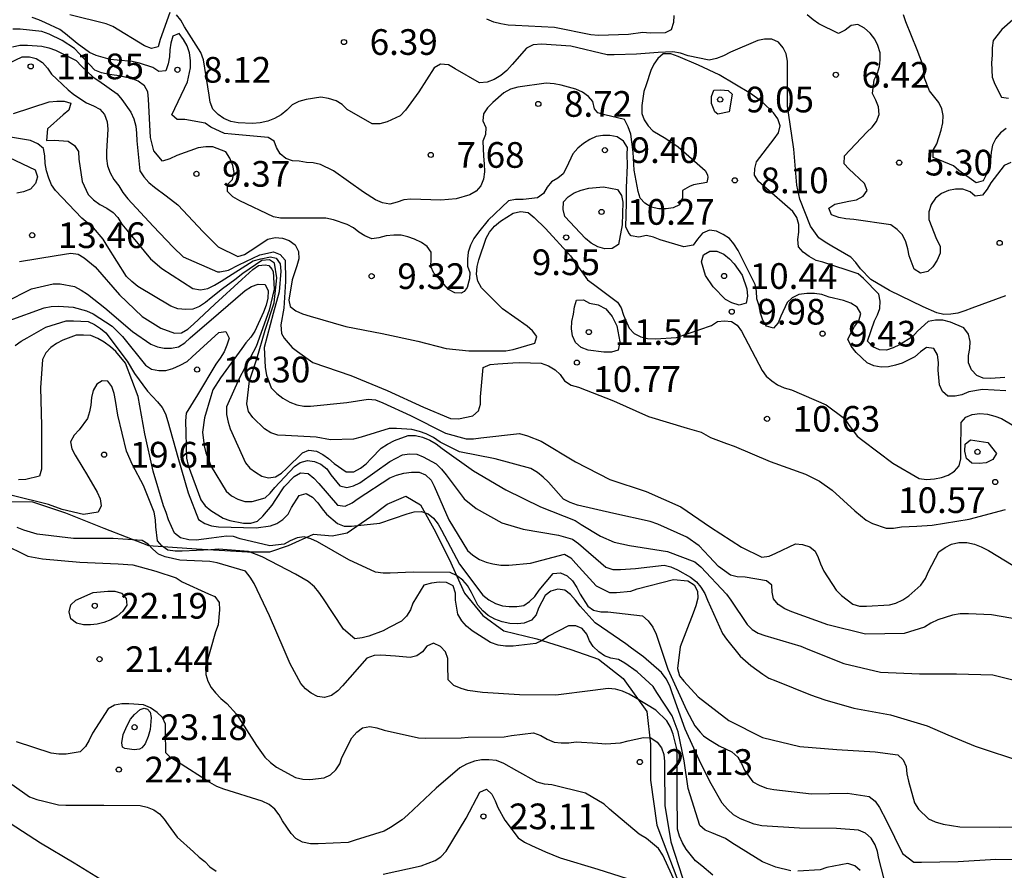
# Model space of a CAD drawing. Units: metres. Extents: x 578544 to 578894, y 4796789 to 4797040.
# Drawn here: x 578746 to 578774, y 4796813 to 4796838 of the extents above; entities that cross this region are included whole.
import ezdxf

# ---------------------------------------------------------------- set-up
doc = ezdxf.new("R2010")
doc.units = ezdxf.units.M
for name, color, linetype in [('020104', 34, 'Continuous'), ('020204', 9, 'Continuous'), ('020308', 9, 'Continuous'), ('070104', 3, 'Continuous')]:
    doc.layers.add(name, color=color, linetype=linetype)
doc.layers.add('020105', color=24, linetype='Continuous', lineweight=30)
doc.styles.add('ARIAL', font='ARIAL.TTF', dxfattribs={"height": 1})

# ---------------------------------------------------------------- blocks, each defined once
blk = doc.blocks.new('COTAPU')
blk.add_circle((0, 0), 0.075)

msp = doc.modelspace()

# ---------------------------------------------------------------- linework, layer by layer
at = {"layer": '020104', "flags": 128}
for points, elevation in [([(578774.477, 4796827.206), (578774.053, 4796827.179), (578773.84, 4796827.186), (578773.655, 4796827.268), (578773.501, 4796827.434), (578773.412, 4796827.634), (578773.416, 4796827.852), (578773.451, 4796828.058), (578773.457, 4796828.262), (578773.413, 4796828.474), (578773.278, 4796828.655), (578772.883, 4796828.825), (578772.668, 4796828.882), (578772.45, 4796828.883), (578772.231, 4796828.84), (578771.926, 4796828.56), (578771.779, 4796828.396), (578771.4, 4796828.162), (578771.215, 4796828.075), (578771.019, 4796828.004), (578770.81, 4796828.014), (578770.618, 4796828.108), (578770.464, 4796828.27), (578770.665, 4796828.859), (578770.761, 4796829.039), (578770.828, 4796829.228), (578770.833, 4796829.439), (578770.795, 4796829.641), (578770.352, 4796830.104), (578770.189, 4796830.235), (578769.159, 4796830.58), (578768.964, 4796830.63), (578768.759, 4796830.739), (578768.591, 4796830.867), (578768.449, 4796831.029), (578768.431, 4796831.237), (578768.458, 4796831.457), (578768.462, 4796831.676), (578768.402, 4796831.885), (578768.287, 4796832.054), (578767.44, 4796832.8), (578767.287, 4796832.934), (578767.165, 4796833.115), (578767.179, 4796833.31), (578767.224, 4796833.512), (578767.744, 4796834.18), (578767.868, 4796834.352), (578767.912, 4796834.558), (578767.851, 4796834.759), (578767.724, 4796834.942), (578767.399, 4796835.255), (578767.049, 4796835.501), (578766.136, 4796836.046), (578765.535, 4796836.329), (578764.935, 4796836.58), (578764.723, 4796836.661), (578764.5, 4796836.658), (578764.34, 4796836.531), (578764.223, 4796836.365), (578764.137, 4796836.175), (578763.999, 4796835.753), (578763.936, 4796835.559), (578763.881, 4796835.149), (578763.88, 4796834.922), (578763.949, 4796834.73), (578764.059, 4796834.558), (578764.2, 4796834.41), (578764.579, 4796834.185), (578764.937, 4796833.943), (578765.73, 4796833.256), (578765.794, 4796833.132), (578765.8, 4796833.052), (578765.776, 4796832.905), (578765.39, 4796832.833), (578765.267, 4796832.789), (578765.065, 4796832.667), (578765.065, 4796832.452), (578764.979, 4796832.252), (578764.796, 4796832.164), (578764.59, 4796832.132), (578764.369, 4796832.132), (578764.146, 4796832.179), (578763.968, 4796832.3), (578763.832, 4796832.451), (578763.766, 4796832.641), (578763.655, 4796833.261), (578763.625, 4796833.788), (578763.557, 4796834.315), (578763.478, 4796834.53), (578763.371, 4796834.747), (578762.795, 4796834.885), (578762.589, 4796834.941), (578762.497, 4796835.057), (578762.451, 4796835.266), (578762.319, 4796835.42), (578762.148, 4796835.541), (578761.953, 4796835.631), (578761.522, 4796835.749), (578761.317, 4796835.79), (578761.089, 4796835.803), (578760.254, 4796835.688), (578760.04, 4796835.633), (578759.853, 4796835.522), (578759.53, 4796835.241), (578759.371, 4796835.083), (578759.254, 4796834.913), (578759.237, 4796834.705), (578759.325, 4796834.508), (578759.317, 4796834.303), (578759.239, 4796834.11), (578759.252, 4796833.675), (578759.279, 4796833.448), (578759.28, 4796833.22), (578759.256, 4796832.997), (578759.176, 4796832.81), (578759.037, 4796832.649), (578758.852, 4796832.547), (578758.456, 4796832.429), (578758.01, 4796832.392), (578757.131, 4796832.415), (578756.929, 4796832.398), (578756.732, 4796832.326), (578756.52, 4796832.274), (578756.303, 4796832.311), (578756.106, 4796832.394), (578755.757, 4796832.624), (578754.875, 4796833.247), (578754.497, 4796833.426), (578754.288, 4796833.48), (578754.086, 4796833.486), (578753.879, 4796833.531), (578753.676, 4796833.535), (578753.481, 4796833.604), (578753.324, 4796833.738), (578753.215, 4796833.923), (578753.141, 4796834.112), (578752.971, 4796834.218), (578751.902, 4796834.313), (578751.697, 4796834.338), (578751.297, 4796834.522), (578751.131, 4796834.637), (578750.534, 4796834.743), (578750.318, 4796834.743), (578750.158, 4796834.884), (578750.611, 4796835.843), (578750.701, 4796836.256), (578750.702, 4796836.467), (578750.671, 4796836.695), (578750.606, 4796836.895), (578750.497, 4796837.085), (578750.371, 4796837.255), (578750.184, 4796837.174), (578750.124, 4796836.978), (578750.096, 4796836.778), (578750.087, 4796836.573), (578750.054, 4796836.371), (578749.984, 4796836.165), (578749.777, 4796836.142), (578749.604, 4796836.259), (578749.212, 4796836.391), (578749, 4796836.442), (578748.562, 4796836.482), (578748.353, 4796836.493), (578747.949, 4796836.614), (578747.752, 4796836.706), (578747.391, 4796836.968), (578747.057, 4796837.247), (578746.891, 4796837.371), (578746.473, 4796837.565), (578746.274, 4796837.655), (578746.082, 4796837.721)], 8), ([(578750.099, 4796837.872), (578749.816, 4796837.078), (578749.757, 4796836.865), (578749.562, 4796836.817), (578749.362, 4796836.899), (578748.438, 4796837.457), (578748.238, 4796837.542), (578747.178, 4796837.798)], 7), ([(578774.494, 4796829.596), (578773.508, 4796829.237), (578773.309, 4796829.152), (578773.103, 4796829.086), (578772.899, 4796829.055), (578772.688, 4796829.053), (578772.493, 4796829.099), (578772.094, 4796829.269), (578771.109, 4796829.747), (578770.561, 4796830.075), (578770.259, 4796830.382), (578770.128, 4796830.564), (578769.975, 4796830.719), (578769.426, 4796831.049), (578769.23, 4796831.161), (578769.047, 4796831.291), (578768.799, 4796831.628), (578768.489, 4796832.415), (578768.402, 4796832.826), (578768.31, 4796833.882), (578768.154, 4796834.938), (578768.129, 4796835.138), (578768.126, 4796836.222), (578768.126, 4796836.446), (578768.091, 4796836.658), (578767.998, 4796836.842), (578767.866, 4796837.008), (578767.675, 4796837.093), (578767.462, 4796837.095), (578767.26, 4796837.053), (578766.465, 4796836.709), (578766.258, 4796836.603), (578766.061, 4796836.524), (578765.839, 4796836.478), (578765.225, 4796836.606), (578765.004, 4796836.683), (578764.778, 4796836.725), (578764.352, 4796836.702), (578763.72, 4796836.652), (578763.069, 4796836.632), (578762.861, 4796836.632), (578761.809, 4796836.887), (578760.952, 4796836.942), (578760.701, 4796836.922), (578760.507, 4796836.827), (578760.088, 4796836.353), (578759.941, 4796836.177), (578759.765, 4796836.031), (578759.563, 4796835.917), (578759.364, 4796835.835), (578759.138, 4796835.814), (578758.43, 4796836.229), (578758.231, 4796836.337), (578758.003, 4796836.359), (578757.819, 4796836.253), (578757.363, 4796835.552), (578756.975, 4796835.021), (578756.82, 4796834.856), (578756.446, 4796834.673), (578756.226, 4796834.62), (578756.009, 4796834.614), (578755.271, 4796835.038), (578755.126, 4796835.184), (578754.95, 4796835.287), (578754.734, 4796835.362), (578754.511, 4796835.395), (578754.081, 4796835.332), (578753.865, 4796835.27), (578753.672, 4796835.173), (578753.517, 4796835.019), (578753.346, 4796834.881), (578753.154, 4796834.77), (578752.956, 4796834.699), (578752.736, 4796834.648), (578752.509, 4796834.626), (578752.097, 4796834.647), (578751.881, 4796834.688), (578751.679, 4796834.769), (578751.513, 4796834.891), (578751.358, 4796835.044), (578751.272, 4796835.249), (578751.25, 4796835.451), (578751.083, 4796836.492), (578751.006, 4796836.702), (578750.529, 4796837.454), (578750.425, 4796837.646), (578750.298, 4796837.803)], 7), ([(578764.813, 4796837.785), (578764.804, 4796837.575), (578764.734, 4796837.368), (578764.554, 4796837.273), (578764.124, 4796837.267), (578763.911, 4796837.282), (578763.487, 4796837.232), (578762.609, 4796837.202), (578762.388, 4796837.217), (578761.327, 4796837.432), (578760.192, 4796837.49), (578759.98, 4796837.5), (578759.758, 4796837.538), (578759.561, 4796837.592), (578759.35, 4796837.678)], 6), ([(578774.651, 4796833.491), (578774.455, 4796833.401), (578774.067, 4796832.899), (578773.958, 4796832.711), (578773.825, 4796832.531), (578773.611, 4796832.504), (578773.458, 4796832.633), (578773.251, 4796832.708), (578773.038, 4796832.712), (578772.83, 4796832.674), (578772.62, 4796832.587), (578772.451, 4796832.442), (578772.323, 4796832.264), (578772.254, 4796832.05), (578772.25, 4796831.826), (578772.483, 4796831.251), (578772.582, 4796831.049), (578772.584, 4796830.836), (578772.499, 4796830.633), (578772.373, 4796830.444), (578772.223, 4796830.301), (578772.016, 4796830.254), (578771.829, 4796830.374), (578771.68, 4796830.764), (578771.646, 4796830.967), (578771.583, 4796831.169), (578771.483, 4796831.375), (578771.332, 4796831.53), (578771.148, 4796831.663), (578770.065, 4796831.827), (578769.835, 4796831.845), (578769.627, 4796831.881), (578769.412, 4796831.955), (578769.332, 4796832.152), (578769.51, 4796832.271), (578769.915, 4796832.362), (578770.141, 4796832.402), (578770.342, 4796832.5), (578770.45, 4796832.675), (578770.373, 4796832.87), (578769.918, 4796833.301), (578769.779, 4796833.453), (578769.796, 4796833.682), (578770.444, 4796834.373), (578770.599, 4796834.516), (578770.732, 4796834.688), (578770.801, 4796834.895), (578770.783, 4796835.116), (578770.711, 4796835.312), (578770.607, 4796835.505), (578770.657, 4796835.902), (578770.752, 4796836.094), (578770.817, 4796836.291), (578770.838, 4796836.49), (578770.837, 4796836.692), (578770.771, 4796836.91), (578770.679, 4796837.09), (578770.546, 4796837.266), (578770.378, 4796837.417), (578770.187, 4796837.518), (578769.987, 4796837.487), (578769.817, 4796837.35), (578769.616, 4796837.261), (578769.046, 4796837.54), (578768.877, 4796837.657), (578768.708, 4796837.799)], 6), ([(578774.702, 4796837.659), (578774.388, 4796837.372), (578774.128, 4796837.048), (578774.105, 4796836.839), (578774.108, 4796836.624), (578774.088, 4796836.399), (578774.1, 4796835.98), (578774.184, 4796835.776), (578774.378, 4796835.398), (578774.577, 4796835.371)], 4), ([(578774.505, 4796826.815), (578773.82, 4796826.855), (578773.422, 4796826.786), (578773.217, 4796826.703), (578773.019, 4796826.662), (578772.805, 4796826.663), (578772.656, 4796826.801), (578772.562, 4796826.994), (578772.527, 4796827.422), (578772.534, 4796827.649), (578772.512, 4796827.866), (578772.404, 4796828.056), (578772.19, 4796828.087), (578772.014, 4796827.96), (578771.845, 4796827.813), (578771.475, 4796827.626), (578771.283, 4796827.565), (578771.082, 4796827.524), (578770.867, 4796827.508), (578770.651, 4796827.546), (578770.457, 4796827.634), (578770.137, 4796827.943), (578769.987, 4796828.119), (578769.893, 4796828.327), (578770.083, 4796828.7), (578770.215, 4796828.86), (578770.27, 4796829.077), (578770.161, 4796829.266), (578769.977, 4796829.381), (578769.761, 4796829.458), (578769.348, 4796829.558), (578769.129, 4796829.634), (578768.92, 4796829.66), (578768.692, 4796829.661), (578768.462, 4796829.634), (578768.27, 4796829.535), (578768.118, 4796829.401), (578767.932, 4796828.997), (578767.856, 4796828.809), (578767.72, 4796828.646), (578767.517, 4796828.703), (578767.411, 4796828.887), (578767.344, 4796829.083), (578767.3, 4796829.3), (578767.236, 4796829.507), (578767.224, 4796829.729), (578767.184, 4796829.928), (578766.686, 4796830.919), (578766.564, 4796831.115), (578766.434, 4796831.271), (578766.256, 4796831.385), (578766.06, 4796831.48), (578765.849, 4796831.511), (578765.65, 4796831.423), (578765.503, 4796831.252), (578765.379, 4796831.077), (578765.107, 4796831.024), (578764.412, 4796831.233), (578764.215, 4796831.311), (578764.014, 4796831.353), (578763.794, 4796831.304), (578763.563, 4796831.345), (578763.501, 4796831.424), (578763.415, 4796831.605), (578763.434, 4796832.301), (578763.434, 4796832.746), (578763.454, 4796833.413), (578763.452, 4796833.721), (578763.455, 4796833.928), (578763.343, 4796834.112), (578763.162, 4796834.242), (578762.941, 4796834.273), (578762.74, 4796834.273), (578762.54, 4796834.244), (578762.358, 4796834.16), (578762.177, 4796834.04), (578762.011, 4796833.904), (578761.862, 4796833.739), (578761.681, 4796833.345), (578761.577, 4796833.16), (578761.422, 4796833.027), (578761.242, 4796832.926), (578761.117, 4796832.764), (578761.002, 4796832.58), (578760.834, 4796832.453), (578760.409, 4796832.406), (578760.186, 4796832.407), (578759.99, 4796832.364), (578759.39, 4796831.805), (578759.11, 4796831.454), (578758.976, 4796831.269), (578758.88, 4796831.069), (578758.811, 4796830.865), (578758.785, 4796830.662), (578758.784, 4796830.462), (578758.861, 4796830.276), (578758.842, 4796830.092), (578758.825, 4796830.025), (578758.774, 4796829.839), (578758.69, 4796829.722), (578758.606, 4796829.671), (578758.423, 4796829.68), (578758.238, 4796829.779), (578757.957, 4796830.092), (578757.807, 4796830.26), (578757.714, 4796830.448), (578757.731, 4796830.663), (578757.723, 4796830.873), (578757.61, 4796831.039), (578757.443, 4796831.153), (578757.24, 4796831.25), (578757.049, 4796831.318), (578756.851, 4796831.362), (578756.635, 4796831.369), (578756.417, 4796831.349), (578756.197, 4796831.283), (578755.995, 4796831.263), (578755.795, 4796831.342), (578755.62, 4796831.452), (578755.464, 4796831.582), (578755.28, 4796831.681), (578754.875, 4796831.811), (578754.657, 4796831.858), (578753.542, 4796831.859), (578753.329, 4796831.858), (578753.128, 4796831.9), (578752.143, 4796832.372), (578751.941, 4796832.485), (578751.787, 4796832.638), (578751.778, 4796832.842), (578751.933, 4796832.992), (578751.978, 4796833.197), (578751.938, 4796833.405), (578751.854, 4796833.616), (578751.732, 4796833.795), (578751.354, 4796833.946), (578751.147, 4796833.946), (578750.922, 4796833.918), (578750.304, 4796833.694), (578750.097, 4796833.597), (578749.886, 4796833.532), (578749.636, 4796833.825), (578749.534, 4796834.219), (578749.475, 4796835.334), (578749.46, 4796835.553), (578749.357, 4796835.732), (578749.175, 4796835.86), (578748.985, 4796835.94), (578748.557, 4796836.034), (578748.333, 4796836.055), (578748.109, 4796836.106), (578747.913, 4796836.184), (578747.458, 4796836.658), (578747.313, 4796836.818), (578746.954, 4796837.052), (578746.575, 4796837.238), (578746.361, 4796837.316), (578745.731, 4796837.386), (578745.512, 4796837.382)], 9), ([(578744.997, 4796836.203), (578745.791, 4796836.576), (578746.003, 4796836.57), (578746.201, 4796836.53), (578746.387, 4796836.41), (578746.526, 4796836.248), (578746.643, 4796836.07), (578746.802, 4796835.918), (578747.129, 4796835.612), (578747.3, 4796835.47), (578747.67, 4796835.228), (578747.874, 4796835.14), (578748.053, 4796835.042), (578748.189, 4796834.886), (578748.271, 4796834.677), (578748.287, 4796834.458), (578748.254, 4796833.809), (578748.255, 4796833.602), (578748.278, 4796833.393), (578748.356, 4796833.182), (578748.462, 4796832.992), (578748.608, 4796832.81), (578748.731, 4796832.613), (578748.875, 4796832.424), (578749.617, 4796831.63), (578750.195, 4796831.015), (578750.49, 4796830.729), (578751.488, 4796830.294), (578751.555, 4796830.294), (578751.808, 4796830.345), (578752.11, 4796830.496), (578752.723, 4796830.793), (578753.124, 4796830.876), (578753.317, 4796830.797), (578753.465, 4796830.639), (578753.469, 4796830.432), (578753.474, 4796830.243), (578753.474, 4796830.008), (578753.423, 4796829.233), (578753.339, 4796828.745), (578753.356, 4796828.492), (578753.44, 4796828.358), (578753.675, 4796828.088), (578753.827, 4796827.971), (578754.277, 4796827.643), (578755.378, 4796827.271), (578756.446, 4796826.831), (578757.502, 4796826.342), (578758.295, 4796826.011), (578758.53, 4796826.004), (578758.942, 4796826.084), (578759.105, 4796826.235), (578759.164, 4796826.43), (578759.164, 4796826.64), (578759.246, 4796827.496), (578759.452, 4796827.591), (578759.672, 4796827.611), (578760.114, 4796827.641), (578760.318, 4796827.645), (578760.942, 4796827.623), (578761.154, 4796827.544), (578761.345, 4796827.43), (578761.496, 4796827.291), (578761.619, 4796827.112), (578761.814, 4796826.987), (578762.025, 4796826.922), (578763.05, 4796826.53), (578764.071, 4796826.072), (578765.203, 4796825.723), (578765.609, 4796825.607), (578765.88, 4796825.453), (578766.349, 4796825.28), (578766.571, 4796825.203), (578767.619, 4796824.759), (578768.654, 4796824.382), (578769.06, 4796824.181), (578769.433, 4796823.919), (578770.094, 4796823.311), (578770.424, 4796823.04), (578770.607, 4796822.941), (578771.011, 4796822.807), (578771.224, 4796822.809), (578771.457, 4796822.843), (578771.908, 4796822.869), (578772.35, 4796822.892), (578773.428, 4796823.066), (578774.497, 4796823.352)], 11), ([(578745.538, 4796834.919), (578746.575, 4796835.26), (578746.796, 4796835.283), (578747.017, 4796835.282), (578747.209, 4796835.221), (578747.152, 4796835.021), (578746.982, 4796834.884), (578746.527, 4796834.472), (578746.5, 4796834.126), (578746.724, 4796834.136), (578747.131, 4796834.107), (578747.316, 4796833.983), (578747.435, 4796833.807), (578747.445, 4796833.589), (578747.539, 4796832.937), (578747.719, 4796832.554), (578747.867, 4796832.393), (578748.055, 4796832.261), (578748.257, 4796832.152), (578748.442, 4796832.024), (578748.58, 4796831.877), (578748.7, 4796831.69), (578748.843, 4796831.509), (578749.533, 4796830.675), (578749.861, 4796830.394), (578750.767, 4796829.809), (578750.992, 4796829.773), (578751.212, 4796829.812), (578751.404, 4796829.906), (578751.601, 4796830.026), (578752.53, 4796830.611), (578752.752, 4796830.679), (578753.036, 4796830.732), (578753.204, 4796830.698), (578753.322, 4796830.53), (578753.339, 4796830.311), (578753.289, 4796829.71), (578753.12, 4796829.082), (578752.851, 4796828.088), (578752.868, 4796827.701), (578752.885, 4796827.499), (578752.918, 4796827.28), (578753.058, 4796826.904), (578753.224, 4796826.742), (578753.4, 4796826.606), (578753.604, 4796826.489), (578753.803, 4796826.407), (578754.008, 4796826.369), (578754.209, 4796826.368), (578755.265, 4796826.48), (578755.893, 4796826.578), (578756.102, 4796826.56), (578756.319, 4796826.469), (578757.128, 4796826.099), (578758.147, 4796825.581), (578758.75, 4796825.417), (578758.961, 4796825.418), (578759.175, 4796825.449), (578760.302, 4796825.568), (578760.539, 4796825.505), (578760.936, 4796825.344), (578761.938, 4796824.746), (578762.944, 4796824.231), (578764.008, 4796823.874), (578765.015, 4796823.427), (578765.882, 4796822.838), (578766.787, 4796822.25), (578767.384, 4796821.962), (578767.597, 4796821.988), (578767.79, 4796822.077), (578768.363, 4796822.346), (578768.572, 4796822.328), (578768.777, 4796822.257), (578768.934, 4796822.133), (578769.023, 4796821.952), (578769.091, 4796821.762), (578769.188, 4796821.554), (578769.551, 4796820.995), (578769.708, 4796820.836), (578770.033, 4796820.59), (578770.232, 4796820.529), (578770.438, 4796820.525), (578771.102, 4796820.564), (578771.295, 4796820.62), (578771.499, 4796820.718), (578771.674, 4796820.835), (578772.024, 4796821.14), (578772.158, 4796821.336), (578772.245, 4796821.542), (578772.55, 4796822.117), (578772.728, 4796822.239), (578772.921, 4796822.337), (578773.135, 4796822.389), (578773.363, 4796822.385), (578773.584, 4796822.343), (578773.787, 4796822.263), (578773.995, 4796822.151), (578774.94, 4796821.577)], 12), ([(578774.935, 4796820.129), (578774.085, 4796820.279), (578773.408, 4796820.309), (578773.166, 4796820.302), (578772.943, 4796820.267), (578772.518, 4796820.126), (578772.311, 4796820.03), (578772.13, 4796819.912), (578771.533, 4796819.729), (578770.402, 4796819.707), (578769.31, 4796819.984), (578768.26, 4796820.364), (578768.048, 4796820.446), (578767.857, 4796820.579), (578767.724, 4796820.741), (578767.679, 4796820.939), (578767.675, 4796821.142), (578767.517, 4796821.273), (578766.897, 4796821.372), (578766.66, 4796821.382), (578766.463, 4796821.435), (578766.117, 4796821.684), (578765.841, 4796821.983), (578765.547, 4796822.289), (578765.188, 4796822.545), (578764.348, 4796822.921), (578764.121, 4796823.005), (578763.061, 4796823.231), (578761.998, 4796823.483), (578761.781, 4796823.558), (578761.595, 4796823.65), (578761.148, 4796824.15), (578760.994, 4796824.3), (578760.827, 4796824.429), (578760.634, 4796824.545), (578759.595, 4796824.83), (578758.556, 4796825.041), (578757.995, 4796825.323), (578757.792, 4796825.454), (578757.582, 4796825.559), (578757.39, 4796825.627), (578757.159, 4796825.686), (578756.715, 4796825.722), (578756.5, 4796825.718), (578755.683, 4796825.469), (578755.459, 4796825.404), (578754.791, 4796825.39), (578754.368, 4796825.461), (578753.472, 4796825.516), (578753.253, 4796825.522), (578753.049, 4796825.595), (578752.862, 4796825.71), (578752.527, 4796826.043), (578752.399, 4796826.217), (578752.351, 4796826.441), (578752.426, 4796827.11), (578752.642, 4796827.757), (578752.879, 4796828.588), (578753.143, 4796829.392), (578753.224, 4796830.12), (578753.159, 4796830.551), (578753.009, 4796830.648), (578752.782, 4796830.627), (578752.232, 4796830.244), (578752, 4796830.061), (578751.639, 4796829.795), (578751.304, 4796829.534), (578751.137, 4796829.395), (578750.961, 4796829.285), (578750.774, 4796829.202), (578750.566, 4796829.192), (578750.331, 4796829.21), (578750.128, 4796829.287), (578749.166, 4796829.869), (578748.989, 4796830.01), (578748.836, 4796830.161), (578748.27, 4796831.055), (578748.156, 4796831.251), (578747.867, 4796831.584), (578747.532, 4796831.861), (578746.763, 4796832.672), (578746.648, 4796832.84), (578746.564, 4796833.028), (578746.497, 4796833.24), (578746.456, 4796833.461), (578746.453, 4796833.683), (578746.409, 4796833.895), (578746.244, 4796834.038), (578746.035, 4796834.134), (578744.92, 4796834.312)], 13), ([(578745.407, 4796833.632), (578746.166, 4796833.271), (578746.234, 4796833.072), (578746.18, 4796832.87), (578746.028, 4796832.713), (578745.832, 4796832.628), (578745.634, 4796832.59)], 14), ([(578745.712, 4796830.595), (578746.778, 4796830.775), (578747.207, 4796830.835), (578747.421, 4796830.81), (578747.595, 4796830.706), (578747.918, 4796830.44), (578748.63, 4796829.62), (578749.292, 4796828.993), (578749.84, 4796828.645), (578750.233, 4796828.504), (578750.442, 4796828.511), (578750.62, 4796828.624), (578750.787, 4796828.766), (578751.257, 4796829.2), (578751.417, 4796829.348), (578752.2, 4796830.071), (578752.519, 4796830.366), (578752.685, 4796830.48), (578752.879, 4796830.497), (578752.987, 4796830.476), (578753.073, 4796830.368), (578753.116, 4796830.303), (578753.145, 4796829.79), (578753.001, 4796829.17), (578752.618, 4796828.109), (578752.127, 4796827.179), (578751.753, 4796826.354), (578751.754, 4796826.125), (578751.798, 4796825.9), (578751.865, 4796825.706), (578752.306, 4796824.712), (578752.439, 4796824.56), (578752.602, 4796824.438), (578752.781, 4796824.329), (578752.978, 4796824.279), (578753.187, 4796824.309), (578753.36, 4796824.413), (578753.508, 4796824.551), (578753.97, 4796825.004), (578754.159, 4796825.089), (578754.383, 4796825.058), (578754.567, 4796824.96), (578754.732, 4796824.844), (578754.893, 4796824.694), (578755.244, 4796824.448), (578755.468, 4796824.451), (578755.665, 4796824.558), (578755.832, 4796824.685), (578755.972, 4796824.84), (578756.271, 4796825.146), (578756.449, 4796825.265), (578756.653, 4796825.371), (578757.054, 4796825.509), (578757.274, 4796825.509), (578757.479, 4796825.469), (578757.687, 4796825.377), (578757.872, 4796825.274), (578758.049, 4796825.138), (578758.964, 4796824.478), (578759.903, 4796823.93), (578760.915, 4796823.427), (578761.927, 4796823.034), (578762.102, 4796822.917), (578762.67, 4796822.575), (578763.074, 4796822.395), (578763.514, 4796822.3), (578764.625, 4796822.127), (578765.424, 4796821.822), (578765.595, 4796821.681), (578766.346, 4796820.882), (578766.472, 4796820.703), (578766.952, 4796819.99), (578767.097, 4796819.851), (578767.273, 4796819.739), (578767.468, 4796819.672), (578768.517, 4796819.362), (578768.724, 4796819.268), (578769.775, 4796818.849), (578770.847, 4796818.602), (578771.987, 4796818.554), (578773.061, 4796818.554), (578774.121, 4796818.519), (578775.213, 4796818.247)], 14), ([(578745.407, 4796828.873), (578746.435, 4796829.24), (578746.635, 4796829.283), (578746.855, 4796829.292), (578747.273, 4796829.265), (578747.671, 4796829.151), (578747.857, 4796829.063), (578748.412, 4796828.709), (578748.722, 4796828.404), (578749.392, 4796827.571), (578749.568, 4796827.449), (578749.776, 4796827.415), (578749.987, 4796827.415), (578750.19, 4796827.472), (578750.402, 4796827.564), (578750.602, 4796827.68), (578750.756, 4796827.81), (578751.533, 4796828.524), (578751.737, 4796828.55), (578751.83, 4796828.355), (578751.768, 4796828.15), (578751.69, 4796827.962), (578751.572, 4796827.77), (578751.445, 4796827.6), (578750.905, 4796826.7), (578750.575, 4796826.163), (578750.558, 4796825.941), (578750.586, 4796824.851), (578750.63, 4796824.641), (578751.004, 4796823.639), (578751.134, 4796823.455), (578751.293, 4796823.322), (578751.655, 4796823.101), (578751.846, 4796823.035), (578752.254, 4796822.952), (578752.46, 4796822.952), (578752.657, 4796823.012), (578752.811, 4796823.157), (578753.091, 4796823.474), (578753.193, 4796823.649), (578753.438, 4796824.01), (578753.729, 4796824.32), (578753.916, 4796824.426), (578754.133, 4796824.399), (578754.301, 4796824.272), (578754.446, 4796824.111), (578754.998, 4796823.475), (578755.216, 4796823.447), (578755.42, 4796823.55), (578755.598, 4796823.673), (578756.52, 4796824.281), (578756.72, 4796824.357), (578756.93, 4796824.412), (578757.154, 4796824.445), (578757.381, 4796824.444), (578757.566, 4796824.365), (578757.724, 4796824.209), (578757.816, 4796824.03), (578758.243, 4796823.053), (578758.787, 4796822.154), (578758.946, 4796822.017), (578759.137, 4796821.893), (578759.336, 4796821.812), (578759.532, 4796821.764), (578759.766, 4796821.729), (578759.991, 4796821.723), (578760.625, 4796821.787), (578761.621, 4796822.052), (578761.802, 4796821.937), (578761.953, 4796821.773), (578762.543, 4796821.119), (578762.935, 4796820.929), (578763.135, 4796820.928), (578763.554, 4796820.968), (578763.742, 4796821.038), (578764.801, 4796821.303), (578765.216, 4796821.273), (578765.403, 4796821.155), (578765.503, 4796820.971), (578765.509, 4796820.76), (578765.454, 4796820.539), (578765.375, 4796820.328), (578764.993, 4796819.337), (578764.918, 4796818.703), (578764.98, 4796818.496), (578765.099, 4796818.335), (578765.517, 4796817.879), (578766.42, 4796817.192), (578767.399, 4796816.69), (578768.49, 4796816.428), (578769.573, 4796816.341), (578770.691, 4796816.278), (578771.349, 4796816.181), (578771.504, 4796816.044), (578771.592, 4796815.844), (578771.613, 4796815.627), (578771.657, 4796815.417), (578771.836, 4796814.784), (578771.95, 4796814.603), (578772.246, 4796814.313), (578772.443, 4796814.231), (578772.676, 4796814.163), (578773.157, 4796814.086), (578774.305, 4796814.075), (578775.47, 4796814.099)], 16), ([(578745.584, 4796828.138), (578745.764, 4796828.268), (578745.938, 4796828.369), (578746.483, 4796828.678), (578747.077, 4796828.866), (578747.291, 4796828.867), (578747.712, 4796828.844), (578747.902, 4796828.755), (578748.074, 4796828.64), (578748.23, 4796828.508), (578748.851, 4796827.683), (578749.07, 4796827.327), (578749.445, 4796826.804), (578749.738, 4796826.5), (578749.876, 4796826.336), (578749.975, 4796826.143), (578750.044, 4796825.927), (578750.329, 4796824.884), (578750.635, 4796823.838), (578750.938, 4796823.062), (578751.12, 4796822.94), (578751.315, 4796822.874), (578751.521, 4796822.843), (578752.619, 4796822.817), (578753.038, 4796822.875), (578753.225, 4796822.947), (578753.401, 4796823.061), (578753.557, 4796823.213), (578753.646, 4796823.412), (578753.877, 4796823.76), (578754.08, 4796823.824), (578754.262, 4796823.709), (578754.42, 4796823.551), (578754.542, 4796823.369), (578754.673, 4796823.212), (578754.991, 4796822.939), (578755.19, 4796822.867), (578755.4, 4796822.869), (578756.233, 4796822.949), (578757.026, 4796823.223), (578757.232, 4796823.286), (578757.448, 4796823.291), (578757.641, 4796823.227), (578757.798, 4796823.101), (578757.932, 4796822.925), (578758.028, 4796822.746), (578758.554, 4796821.756), (578759.24, 4796820.847), (578759.414, 4796820.71), (578759.605, 4796820.608), (578759.807, 4796820.541), (578760.006, 4796820.517), (578760.229, 4796820.517), (578760.43, 4796820.55), (578760.602, 4796820.66), (578760.751, 4796820.809), (578760.878, 4796820.991), (578761.288, 4796821.482), (578761.5, 4796821.5), (578761.694, 4796821.412), (578761.851, 4796821.265), (578761.982, 4796821.078), (578762.08, 4796820.877), (578762.304, 4796820.528), (578762.47, 4796820.41), (578762.682, 4796820.367), (578762.889, 4796820.358), (578763.901, 4796820.243), (578764.06, 4796820.099), (578764.195, 4796819.915), (578764.299, 4796819.709), (578764.637, 4796818.688), (578765.181, 4796817.489), (578765.426, 4796817.03), (578765.578, 4796816.847), (578765.678, 4796816.741), (578765.803, 4796816.651), (578766.135, 4796816.451), (578766.508, 4796816.271), (578766.678, 4796816.122), (578766.789, 4796815.936), (578766.874, 4796815.739), (578767.113, 4796815.396), (578767.302, 4796815.297), (578767.518, 4796815.216), (578767.727, 4796815.171), (578768.832, 4796815.05), (578769.881, 4796815.062), (578770.511, 4796814.973), (578770.687, 4796814.832), (578770.81, 4796814.65), (578771.02, 4796814.259), (578771.482, 4796813.303), (578771.816, 4796813.055), (578772.039, 4796813.051), (578773.113, 4796813.067), (578774.207, 4796813.139), (578775.308, 4796813.129)], 17), ([(578770.948, 4796812.556), (578770.795, 4796813.162), (578770.757, 4796813.366), (578770.692, 4796813.558), (578770.575, 4796813.749), (578770.41, 4796813.901), (578770.201, 4796813.981), (578769.559, 4796814.029), (578768.475, 4796814.041), (578767.376, 4796814.108), (578767.152, 4796814.156), (578766.754, 4796814.315), (578766.55, 4796814.435), (578766.374, 4796814.598), (578766.219, 4796814.778), (578765.897, 4796815.335), (578765.6, 4796815.932), (578765.147, 4796816.935), (578764.766, 4796817.997), (578764.69, 4796818.205), (578764.586, 4796818.408), (578764.455, 4796818.595), (578763.929, 4796819.044), (578763.58, 4796819.304), (578763.408, 4796819.426), (578762.517, 4796820.04), (578762.073, 4796820.527), (578761.942, 4796820.707), (578761.793, 4796820.873), (578761.63, 4796820.991), (578761.425, 4796821.022), (578761.22, 4796820.963), (578761.056, 4796820.84), (578760.858, 4796820.471), (578760.788, 4796820.272), (578760.652, 4796820.118), (578760.447, 4796820.029), (578760.246, 4796820.016), (578760.021, 4796820.024), (578759.8, 4796820.071), (578759.583, 4796820.152), (578759.394, 4796820.259), (578759.233, 4796820.396), (578759.087, 4796820.559), (578758.901, 4796820.932), (578758.792, 4796821.136), (578758.654, 4796821.288), (578758.47, 4796821.423), (578758.286, 4796821.507), (578757.201, 4796821.523), (578756.532, 4796821.488), (578756.331, 4796821.488), (578756.102, 4796821.517), (578755.322, 4796821.882), (578754.409, 4796822.407), (578754.218, 4796822.498), (578754.025, 4796822.551), (578753.812, 4796822.528), (578753.615, 4796822.441), (578753.441, 4796822.342), (578753.016, 4796822.289), (578752.154, 4796822.5), (578751.96, 4796822.563), (578751.756, 4796822.574), (578751.32, 4796822.518), (578750.868, 4796822.46), (578750.651, 4796822.463), (578750.411, 4796822.525), (578750.239, 4796822.658), (578750.062, 4796823.053), (578749.993, 4796823.267), (578749.913, 4796823.455), (578749.613, 4796824.469), (578749.371, 4796825.566), (578749.177, 4796826.65), (578748.804, 4796827.625), (578748.523, 4796827.971), (578748.371, 4796828.104), (578748.187, 4796828.237), (578747.994, 4796828.351), (578747.796, 4796828.432), (578747.581, 4796828.449), (578747.361, 4796828.441), (578746.973, 4796828.299), (578746.792, 4796828.204), (578746.629, 4796828.088), (578746.484, 4796827.93), (578746.387, 4796827.732), (578746.322, 4796826.906), (578746.354, 4796825.806), (578746.357, 4796824.742), (578746.357, 4796824.529), (578746.291, 4796824.326), (578745.894, 4796824.231), (578745.683, 4796824.215)], 18), ([(578768.222, 4796812.799), (578767.786, 4796812.905), (578767.403, 4796813.059), (578766.505, 4796813.613), (578766.319, 4796813.737), (578765.918, 4796813.911), (578765.726, 4796813.989), (578765.568, 4796814.12), (578765.233, 4796815.207), (578765.117, 4796816.009), (578764.939, 4796816.856), (578764.761, 4796817.329), (578764.313, 4796818.01), (578764.209, 4796818.181), (578763.745, 4796818.609), (578763.378, 4796818.859), (578763.2, 4796818.969), (578762.975, 4796819.006), (578762.788, 4796819.078), (578762.624, 4796819.198), (578762.461, 4796819.347), (578762.35, 4796819.518), (578762.268, 4796819.709), (578762.139, 4796819.877), (578761.953, 4796819.951), (578761.74, 4796819.951), (578761.154, 4796819.648), (578760.967, 4796819.526), (578760.78, 4796819.434), (578760.126, 4796819.359), (578759.899, 4796819.359), (578759.683, 4796819.393), (578759.464, 4796819.465), (578758.923, 4796819.806), (578758.763, 4796819.943), (578758.62, 4796820.1), (578758.504, 4796820.296), (578758.44, 4796820.705), (578758.44, 4796820.911), (578758.372, 4796821.123), (578758.176, 4796821.22), (578757.96, 4796821.226), (578757.738, 4796821.201), (578757.516, 4796821.146), (578757.194, 4796820.617), (578757.123, 4796820.424), (578757.012, 4796820.235), (578756.866, 4796820.092), (578756.506, 4796819.903), (578756.326, 4796819.803), (578755.906, 4796819.656), (578755.711, 4796819.607), (578755.498, 4796819.578), (578755.168, 4796819.858), (578754.561, 4796820.768), (578754.452, 4796820.939), (578754.318, 4796821.091), (578754.14, 4796821.252), (578753.767, 4796821.467), (578752.798, 4796821.966), (578752.394, 4796822.127), (578751.523, 4796822.192), (578751.3, 4796822.175), (578750.461, 4796822.135), (578750.258, 4796822.135), (578750.042, 4796822.163), (578749.875, 4796822.282), (578749.739, 4796822.441), (578749.69, 4796822.842), (578749.682, 4796823.049), (578749.643, 4796823.272), (578749.328, 4796824.051), (578749.01, 4796824.654), (578748.832, 4796825.056), (578748.586, 4796826.103), (578748.511, 4796826.536), (578748.474, 4796826.741), (578748.404, 4796826.941), (578748.286, 4796827.099), (578748.123, 4796827.106), (578747.967, 4796827.018), (578747.857, 4796826.829), (578747.815, 4796826.623), (578747.797, 4796826.403), (578747.759, 4796826.203), (578747.699, 4796826.011), (578747.448, 4796825.68), (578747.302, 4796825.521), (578747.202, 4796825.332), (578747.24, 4796825.127), (578747.34, 4796824.935), (578747.557, 4796824.57), (578747.664, 4796824.395), (578747.975, 4796823.859), (578748.069, 4796823.666), (578748.098, 4796823.457), (578748.003, 4796823.272), (578747.582, 4796823.205), (578746.957, 4796823.352), (578746.553, 4796823.494), (578745.495, 4796823.757)], 19), ([(578745.206, 4796822.355), (578745.955, 4796821.992), (578746.387, 4796821.908), (578747.471, 4796821.81), (578748.591, 4796821.768), (578749.022, 4796821.735), (578749.238, 4796821.674), (578749.686, 4796821.555), (578750.288, 4796821.354), (578750.464, 4796821.243), (578751.232, 4796820.892), (578751.414, 4796820.807), (578751.536, 4796820.631), (578751.545, 4796820.42), (578751.512, 4796819.987), (578751.428, 4796819.778), (578751.139, 4796818.747), (578751.151, 4796818.531), (578751.21, 4796818.333), (578751.305, 4796818.151), (578751.432, 4796817.994), (578751.589, 4796817.833), (578751.762, 4796817.686), (578752.047, 4796817.369), (578752.632, 4796816.459), (578752.873, 4796816.12), (578753.038, 4796815.962), (578753.211, 4796815.829), (578753.765, 4796815.527), (578753.983, 4796815.471), (578754.186, 4796815.461), (578754.609, 4796815.516), (578754.793, 4796815.603), (578754.948, 4796815.746), (578755.059, 4796815.92), (578755.121, 4796816.112), (578755.409, 4796816.686), (578755.556, 4796816.849), (578755.725, 4796816.97), (578755.941, 4796817.01), (578756.141, 4796816.975), (578756.356, 4796816.905), (578757.362, 4796816.68), (578757.565, 4796816.677), (578758.604, 4796816.678), (578758.807, 4796816.699), (578759.858, 4796816.714), (578760.068, 4796816.749), (578760.717, 4796816.824), (578760.932, 4796816.754), (578761.113, 4796816.648), (578761.314, 4796816.558), (578761.523, 4796816.539), (578761.744, 4796816.539), (578761.959, 4796816.564), (578762.594, 4796816.528), (578762.825, 4796816.506), (578763.257, 4796816.532), (578763.478, 4796816.593), (578763.922, 4796816.691), (578764.144, 4796816.687), (578764.321, 4796816.56), (578764.451, 4796816.394), (578764.519, 4796816.194), (578764.543, 4796815.992), (578764.543, 4796815.784), (578764.552, 4796814.71), (578764.721, 4796813.644), (578765.064, 4796812.595)], 21), ([(578764.965, 4796812.217), (578764.494, 4796813.257), (578764.367, 4796813.45), (578764.012, 4796813.737), (578763.802, 4796813.864), (578762.932, 4796814.603), (578762.78, 4796814.74), (578762.233, 4796815.062), (578761.248, 4796815.308), (578761.038, 4796815.332), (578760.818, 4796815.385), (578760.233, 4796815.714), (578759.852, 4796815.931), (578759.635, 4796816.017), (578759.41, 4796816.042), (578759.196, 4796816.039), (578758.988, 4796815.998), (578758.761, 4796815.914), (578758.561, 4796815.805), (578757.878, 4796815.215), (578757.043, 4796814.436), (578756.886, 4796814.291), (578756.542, 4796814.061), (578756.354, 4796813.958), (578755.51, 4796813.689), (578755.301, 4796813.629), (578754.427, 4796813.585), (578754.21, 4796813.587), (578753.97, 4796813.634), (578753.781, 4796813.744), (578753.638, 4796813.892), (578753.393, 4796814.253), (578753.292, 4796814.435), (578753.169, 4796814.597), (578752.995, 4796814.736), (578752.794, 4796814.837), (578751.673, 4796815.178), (578751.468, 4796815.262), (578751.263, 4796815.38), (578750.323, 4796815.979), (578750.13, 4796816.1), (578749.987, 4796816.24), (578749.97, 4796816.866), (578749.969, 4796817.083), (578749.881, 4796817.278), (578749.729, 4796817.427), (578749.539, 4796817.555), (578749.328, 4796817.645), (578748.899, 4796817.674), (578748.696, 4796817.674), (578748.481, 4796817.639), (578748.302, 4796817.533), (578747.84, 4796816.819), (578747.745, 4796816.613), (578747.639, 4796816.429), (578747.482, 4796816.274), (578747.074, 4796816.205), (578746.856, 4796816.207), (578746.638, 4796816.234), (578745.628, 4796816.57)], 22), ([(578745.495, 4796815.318), (578746.004, 4796814.963), (578746.22, 4796814.881), (578746.423, 4796814.832), (578746.847, 4796814.726), (578747.063, 4796814.716), (578748.171, 4796814.716), (578749.234, 4796814.708), (578749.435, 4796814.656), (578749.63, 4796814.582), (578749.799, 4796814.465), (578749.937, 4796814.307), (578750.052, 4796814.138), (578750.312, 4796813.785), (578750.789, 4796813.351), (578750.953, 4796813.195), (578751.117, 4796813.066), (578751.266, 4796812.918), (578751.454, 4796812.789)], 23), ([(578756.326, 4796812.699), (578757.434, 4796812.943), (578757.845, 4796813.095), (578758.013, 4796813.204), (578758.165, 4796813.371), (578758.752, 4796814.335), (578759.152, 4796815.092), (578759.34, 4796815.18), (578759.496, 4796815.037), (578759.6, 4796814.84), (578759.672, 4796814.649), (578759.875, 4796814.273), (578760.268, 4796813.762), (578760.451, 4796813.634), (578760.654, 4796813.54), (578761.065, 4796813.353), (578761.493, 4796813.179), (578762.597, 4796812.849), (578763.661, 4796812.503)], 23), ([(578745.439, 4796814.188), (578746.328, 4796813.615), (578747.306, 4796813.034), (578748.061, 4796812.565)], 24), ([(578770.251, 4796812.809), (578770.097, 4796812.94), (578769.894, 4796813.01), (578769.281, 4796812.89), (578769.084, 4796812.831), (578768.431, 4796812.789)], 19)]:
    msp.add_lwpolyline(points, dxfattribs=dict(at, elevation=elevation))
for points, elevation in [([(578766.422, 4796834.97), (578766.1, 4796834.898), (578766.008, 4796834.972), (578765.912, 4796835.21), (578765.913, 4796835.416), (578765.982, 4796835.606), (578766.187, 4796835.615), (578766.398, 4796835.595), (578766.517, 4796835.487)], 9), ([(578762.351, 4796829.384), (578762.603, 4796829.332), (578762.825, 4796829.216), (578763.009, 4796828.993), (578763.144, 4796828.713), (578763.231, 4796828.249), (578763.183, 4796828.003), (578762.989, 4796827.951), (578762.764, 4796827.951), (578762.315, 4796828.005), (578762.104, 4796828.086), (578761.942, 4796828.234), (578761.852, 4796828.421), (578761.827, 4796828.629), (578761.83, 4796828.845), (578761.884, 4796829.055), (578761.907, 4796829.269), (578761.968, 4796829.464), (578762.171, 4796829.472)], 11), ([(578773.977, 4796825.305), (578774.229, 4796824.991), (578774.121, 4796824.817), (578773.932, 4796824.716), (578773.722, 4796824.693), (578773.508, 4796824.707), (578773.35, 4796824.846), (578773.302, 4796825.054), (578773.314, 4796825.261), (578773.473, 4796825.386)], 11), ([(578747.863, 4796820.925), (578748.288, 4796820.964), (578748.49, 4796820.964), (578748.685, 4796820.908), (578748.829, 4796820.756), (578748.849, 4796820.554), (578748.728, 4796820.382), (578748.565, 4796820.237), (578748.381, 4796820.132), (578748.177, 4796820.054), (578747.98, 4796820), (578747.78, 4796819.982), (578747.578, 4796819.983), (578747.375, 4796820.027), (578747.206, 4796820.158), (578747.157, 4796820.363), (578747.208, 4796820.565), (578747.356, 4796820.708)], 22), ([(578748.788, 4796816.368), (578748.718, 4796816.413), (578748.702, 4796816.534), (578748.741, 4796816.781), (578748.858, 4796817.045), (578748.955, 4796817.229), (578749.07, 4796817.367), (578749.237, 4796817.514), (578749.351, 4796817.551), (578749.449, 4796817.521), (578749.525, 4796817.432), (578749.557, 4796817.278), (578749.529, 4796816.927), (578749.471, 4796816.725), (578749.376, 4796816.503), (578749.283, 4796816.389), (578749.216, 4796816.355), (578749.062, 4796816.328)], 23)]:
    msp.add_lwpolyline(points, close=True, dxfattribs=dict(at, elevation=elevation))
at = {"layer": '020105', "flags": 128}
for points, elevation in [([(578774.509, 4796834.481), (578774.347, 4796834.356), (578774.214, 4796834.187), (578774.116, 4796833.995), (578774.072, 4796833.787), (578774.054, 4796833.566), (578774.01, 4796833.348), (578773.934, 4796833.144), (578773.838, 4796832.952), (578773.639, 4796832.892), (578773.126, 4796833.25), (578772.974, 4796833.386), (578772.575, 4796833.557), (578772.38, 4796833.639), (578772.382, 4796833.845), (578772.485, 4796834.034), (578772.617, 4796834.435), (578772.659, 4796834.645), (578772.671, 4796834.857), (578772.639, 4796835.055), (578772.546, 4796835.236), (578772.275, 4796835.583), (578772.128, 4796835.953), (578772.112, 4796836.156), (578772.072, 4796836.369), (578771.918, 4796836.783), (578771.586, 4796837.597), (578771.518, 4796837.803)], 5), ([(578745.503, 4796836.87), (578745.722, 4796836.915), (578745.944, 4796836.917), (578746.366, 4796836.887), (578746.57, 4796836.837), (578746.76, 4796836.772), (578747.363, 4796836.465), (578747.523, 4796836.299), (578747.857, 4796835.982), (578748.027, 4796835.87), (578748.559, 4796835.49), (578748.701, 4796835.327), (578748.958, 4796834.959), (578749.05, 4796834.76), (578749.104, 4796834.553), (578749.13, 4796834.345), (578749.135, 4796834.123), (578749.223, 4796833.244), (578749.337, 4796833.069), (578749.487, 4796832.908), (578749.652, 4796832.767), (578749.99, 4796832.511), (578750.335, 4796832.25), (578751.071, 4796831.465), (578751.515, 4796831.027), (578752.081, 4796830.739), (578752.281, 4796830.798), (578752.449, 4796830.907), (578752.963, 4796831.247), (578753.172, 4796831.297), (578753.384, 4796831.278), (578753.582, 4796831.212), (578753.755, 4796831.088), (578753.853, 4796830.892), (578753.862, 4796830.677), (578753.805, 4796830.474), (578753.667, 4796830.058), (578753.569, 4796829.462), (578753.613, 4796829.283), (578753.779, 4796829.16), (578753.971, 4796829.065), (578754.191, 4796828.997), (578755.233, 4796828.701), (578756.299, 4796828.492), (578757.341, 4796828.268), (578758.165, 4796828.059), (578758.827, 4796827.988), (578759.906, 4796827.989), (578760.12, 4796828.022), (578760.757, 4796828.207), (578760.808, 4796828.406), (578760.687, 4796828.568), (578760.531, 4796828.707), (578759.809, 4796829.215), (578759.199, 4796829.826), (578759.092, 4796830.023), (578759.051, 4796830.226), (578759.071, 4796830.451), (578759.123, 4796830.646), (578759.331, 4796831.282), (578759.435, 4796831.458), (578759.579, 4796831.624), (578759.749, 4796831.776), (578760.119, 4796832.012), (578760.338, 4796832.053), (578760.557, 4796832.027), (578760.738, 4796831.878), (578761.064, 4796831.565), (578761.799, 4796830.76), (578762.289, 4796830.057), (578762.463, 4796829.936), (578763.165, 4796829.413), (578763.278, 4796829.247), (578763.346, 4796829.033), (578763.508, 4796828.648), (578763.652, 4796828.497), (578763.844, 4796828.394), (578764.046, 4796828.344), (578764.273, 4796828.334), (578764.888, 4796828.377), (578765.914, 4796828.724), (578766.083, 4796828.839), (578766.287, 4796828.865), (578766.491, 4796828.841), (578766.663, 4796828.735), (578766.791, 4796828.562), (578766.881, 4796828.38), (578767.389, 4796827.416), (578767.502, 4796827.248), (578767.668, 4796827.107), (578767.842, 4796826.99), (578768.033, 4796826.906), (578768.245, 4796826.843), (578769.26, 4796826.408), (578769.794, 4796826.012), (578769.907, 4796825.834), (578770.16, 4796825.49), (578770.327, 4796825.371), (578771.201, 4796824.707), (578771.974, 4796824.253), (578772.188, 4796824.23), (578772.418, 4796824.244), (578772.624, 4796824.29), (578772.823, 4796824.354), (578773.008, 4796824.467), (578773.141, 4796824.628), (578773.192, 4796824.832), (578773.192, 4796825.057), (578773.2, 4796825.892), (578773.334, 4796826.046), (578773.521, 4796826.127), (578773.743, 4796826.156), (578773.968, 4796826.134), (578774.184, 4796826.077), (578774.38, 4796826.006), (578775.308, 4796825.456)], 10), ([(578745.292, 4796829.412), (578746.062, 4796829.796), (578746.698, 4796829.946), (578746.901, 4796829.946), (578747.316, 4796829.864), (578747.514, 4796829.761), (578747.7, 4796829.64), (578748.203, 4796829.24), (578749.013, 4796828.553), (578749.54, 4796828.182), (578749.737, 4796828.107), (578749.938, 4796828.062), (578750.144, 4796828.06), (578750.356, 4796828.1), (578750.535, 4796828.219), (578750.691, 4796828.37), (578751.522, 4796829.081), (578752.303, 4796829.751), (578752.487, 4796829.866), (578752.682, 4796829.938), (578752.882, 4796829.925), (578752.965, 4796829.743), (578752.957, 4796829.528), (578752.912, 4796829.321), (578752.837, 4796829.118), (578752.58, 4796828.56), (578752.459, 4796828.386), (578752.32, 4796828.222), (578752.203, 4796828.056), (578751.581, 4796827.203), (578751.359, 4796826.846), (578751.296, 4796826.656), (578751.111, 4796826.026), (578751.056, 4796825.614), (578751.098, 4796825.207), (578751.151, 4796825.005), (578751.31, 4796824.612), (578751.743, 4796823.886), (578751.903, 4796823.75), (578752.08, 4796823.652), (578752.285, 4796823.584), (578752.5, 4796823.583), (578752.878, 4796823.692), (578753.028, 4796823.826), (578753.167, 4796823.991), (578753.737, 4796824.604), (578753.907, 4796824.721), (578754.116, 4796824.78), (578754.322, 4796824.757), (578754.511, 4796824.673), (578754.68, 4796824.544), (578754.798, 4796824.361), (578755.057, 4796824.041), (578755.265, 4796823.993), (578755.462, 4796824.043), (578755.647, 4796824.134), (578756.523, 4796824.751), (578756.888, 4796824.95), (578757.093, 4796824.976), (578757.311, 4796824.965), (578757.499, 4796824.892), (578757.873, 4796824.686), (578758.028, 4796824.533), (578758.17, 4796824.365), (578758.69, 4796823.667), (578759.038, 4796823.386), (578759.795, 4796822.965), (578760.412, 4796822.78), (578761.445, 4796822.606), (578761.849, 4796822.481), (578762.024, 4796822.36), (578762.829, 4796821.667), (578763.028, 4796821.604), (578763.254, 4796821.603), (578763.692, 4796821.627), (578764.529, 4796821.725), (578764.728, 4796821.681), (578764.918, 4796821.59), (578765.3, 4796821.376), (578765.469, 4796821.236), (578765.601, 4796821.085), (578765.713, 4796820.898), (578765.797, 4796820.707), (578766.234, 4796819.731), (578766.346, 4796819.564), (578766.747, 4796819.07), (578767.059, 4796818.793), (578767.407, 4796818.541), (578767.583, 4796818.427), (578767.79, 4796818.345), (578768.802, 4796817.935), (578769.221, 4796817.795), (578770.068, 4796817.548), (578771.139, 4796817.356), (578772.207, 4796817.037), (578772.809, 4796816.766), (578773.604, 4796816.44), (578775.023, 4796815.975)], 15), ([(578765.951, 4796812.674), (578765.624, 4796812.943), (578765.442, 4796813.09), (578765.168, 4796813.427), (578765.06, 4796813.615), (578764.976, 4796813.806), (578764.92, 4796814.014), (578764.91, 4796815.074), (578764.909, 4796816.158), (578764.899, 4796816.36), (578764.794, 4796816.785), (578764.714, 4796816.994), (578764.603, 4796817.182), (578764.285, 4796817.495), (578763.688, 4796817.846), (578763.508, 4796817.953), (578763.314, 4796818.043), (578763.112, 4796818.106), (578762.898, 4796818.124), (578762.45, 4796818.064), (578761.37, 4796817.931), (578760.311, 4796817.934), (578759.229, 4796818.007), (578758.8, 4796818.068), (578758.6, 4796818.122), (578758.385, 4796818.214), (578758.226, 4796818.376), (578758.217, 4796818.792), (578758.216, 4796818.997), (578758.148, 4796819.198), (578757.997, 4796819.353), (578757.797, 4796819.449), (578757.598, 4796819.36), (578757.474, 4796819.197), (578757.314, 4796819.074), (578757.118, 4796819.024), (578756.691, 4796819.068), (578756.261, 4796819.093), (578756.06, 4796819.087), (578755.853, 4796819.009), (578755.144, 4796818.201), (578755.004, 4796818.056), (578754.82, 4796817.922), (578754.618, 4796817.865), (578754.412, 4796817.888), (578754.221, 4796817.983), (578754.059, 4796818.112), (578753.92, 4796818.27), (578753.614, 4796818.839), (578753.441, 4796819.249), (578753.008, 4796820.248), (578752.565, 4796821.193), (578752.447, 4796821.376), (578752.306, 4796821.553), (578751.483, 4796821.797), (578751.269, 4796821.837), (578750.594, 4796821.858), (578750.391, 4796821.868), (578749.964, 4796821.969), (578749.766, 4796822.048), (578749.605, 4796822.191), (578749.469, 4796822.339), (578749.295, 4796822.449), (578748.45, 4796822.508), (578747.289, 4796822.509), (578746.223, 4796822.632), (578745.835, 4796822.749), (578745.641, 4796822.831)], 20)]:
    msp.add_lwpolyline(points, dxfattribs=dict(at, elevation=elevation))
at = {"layer": '020105', "elevation": 10, "flags": 128}
for points in [[(578763.303, 4796831.672), (578763.192, 4796831.089), (578763.014, 4796830.977), (578762.802, 4796830.968), (578762.588, 4796831.029), (578762.403, 4796831.131), (578762.234, 4796831.269), (578762.079, 4796831.429), (578761.63, 4796831.914), (578761.585, 4796832.12), (578761.594, 4796832.339), (578761.73, 4796832.489), (578761.904, 4796832.6), (578762.104, 4796832.68), (578762.334, 4796832.738), (578762.761, 4796832.777), (578763.166, 4796832.698), (578763.28, 4796832.524), (578763.32, 4796832.327)], [(578765.963, 4796829.858), (578765.739, 4796830.191), (578765.618, 4796830.59), (578765.681, 4796830.795), (578765.866, 4796830.899), (578766.066, 4796830.896), (578766.269, 4796830.814), (578766.434, 4796830.678), (578766.57, 4796830.525), (578766.806, 4796830.194), (578766.939, 4796829.797), (578766.962, 4796829.585), (578766.923, 4796829.381), (578766.716, 4796829.321), (578766.507, 4796829.389), (578766.324, 4796829.482)]]:
    msp.add_lwpolyline(points, close=True, dxfattribs=at)
at = {"layer": '070104'}
for points in [[(578745.346, 4796823.585, 19.246), (578746.086, 4796823.577, 19.222), (578747.058, 4796823.257, 19.222), (578748.17, 4796822.809, 19.362), (578749.478, 4796822.305, 19.402), (578750.882, 4796822.201, 19.478), (578752.37, 4796822.113, 18.986), (578753.018, 4796822.113, 18.686), (578753.562, 4796822.305, 18.39), (578754.294, 4796822.633, 17.962), (578754.838, 4796822.585, 17.658), (578755.278, 4796822.669, 17.275), (578755.97, 4796823.149, 17.023), (578756.442, 4796823.509, 16.775), (578756.986, 4796823.741, 16.787), (578757.418, 4796823.485, 17.031), (578757.806, 4796822.789, 17.255), (578758.25, 4796821.897, 17.67), (578758.698, 4796820.909, 18.018), (578759.238, 4796820.253, 18.41), (578759.846, 4796819.809, 18.73), (578760.814, 4796819.577, 18.986), (578761.806, 4796819.261, 19.094), (578762.61, 4796818.981, 19.27), (578763.329, 4796818.417, 19.398)], [(578763.329, 4796818.417, 19.398), (578764.021, 4796817.449, 20.014), (578764.133, 4796816.493, 20.666), (578764.129, 4796815.441, 21.094), (578764.317, 4796814.133, 21.702), (578765.085, 4796812.105, 22.794), (578766.161, 4796808.785, 24.686), (578766.785, 4796805.241, 26.698), (578767.057, 4796803.429, 27.474), (578767.281, 4796801.829, 27.61), (578767.569, 4796800.913, 27.702), (578767.985, 4796799.589, 27.918), (578768.529, 4796798.777, 27.978), (578769.165, 4796798.529, 27.942), (578770.233, 4796798.417, 27.586), (578770.985, 4796798.549, 27.21), (578771.701, 4796798.797, 26.87), (578772.189, 4796799.081, 26.558), (578772.645, 4796799.481, 26.214), (578773.045, 4796799.869, 25.862), (578773.673, 4796800.837, 24.854), (578774.713, 4796802.385, 24.002)]]:
    msp.add_polyline3d(points, dxfattribs=at)

# ---------------------------------------------------------------- block references
at = {"layer": '020204', "rotation": 359.9987685839998}
for p in [(578755.183, 4796837.007, 6.393), (578746.038, 4796836.296, 11.848), (578750.32, 4796836.196, 8.124), (578769.539, 4796836.05, 6.417), (578766.164, 4796835.327, 9.048), (578760.856, 4796835.199, 8.724), (578762.801, 4796833.848, 9.404), (578757.716, 4796833.709, 7.68), (578771.389, 4796833.484, 5.301), (578750.875, 4796833.156, 9.372), (578766.592, 4796832.967, 8.096), (578762.701, 4796832.045, 10.268), (578746.082, 4796831.365, 13.455), (578761.669, 4796831.301, 9.552), (578774.322, 4796831.138, 6.981), (578755.99, 4796830.168, 9.316), (578766.277, 4796830.172, 10.444), (578766.501, 4796829.129, 9.984), (578762.331, 4796828.536, 11.536), (578769.153, 4796828.488, 9.428), (578761.983, 4796827.644, 10.772), (578750.895, 4796827.44, 16.296), (578767.531, 4796826, 10.628), (578748.179, 4796824.953, 19.608), (578773.674, 4796825.035, 11.148), (578774.194, 4796824.155, 10.568), (578747.907, 4796820.54, 22.192), (578748.047, 4796818.98, 21.44), (578749.071, 4796816.992, 23.177), (578763.817, 4796815.976, 21.131), (578748.612, 4796815.755, 22.136), (578759.253, 4796814.388, 23.112)]:
    msp.add_blockref('COTAPU', p, dxfattribs=at)

# ---------------------------------------------------------------- texts
at = {"layer": '020308', "style": 'ARIAL'}
for s, p in [('6.39', (578755.933, 4796836.632, 6.393)), ('11.85', (578746.788, 4796835.921, 11.848)), ('8.12', (578751.07, 4796835.821, 8.124)), ('6.42', (578770.289, 4796835.675, 6.417)), ('9.05', (578766.914, 4796834.952, 9.048)), ('8.72', (578761.606, 4796834.824, 8.724)), ('9.40', (578763.551, 4796833.473, 9.404)), ('7.68', (578758.466, 4796833.334, 7.68)), ('5.30', (578772.139, 4796833.109, 5.301)), ('9.37', (578751.625, 4796832.781, 9.372)), ('8.10', (578767.342, 4796832.592, 8.096)), ('10.27', (578763.451, 4796831.67, 10.268)), ('13.46', (578746.832, 4796830.99, 13.455)), ('9.55', (578760.667, 4796830.199, 9.552)), ('9.32', (578756.74, 4796829.793, 9.316)), ('10.44', (578767.027, 4796829.797, 10.444)), ('9.98', (578767.251, 4796828.754, 9.984)), ('11.54', (578763.081, 4796828.161, 11.536)), ('9.43', (578769.902, 4796828.113, 9.428)), ('16.30', (578751.645, 4796827.065, 16.296)), ('10.77', (578762.46, 4796826.789, 10.772)), ('10.63', (578768.28, 4796825.625, 10.628)), ('19.61', (578748.929, 4796824.578, 19.607)), ('10.57', (578771.361, 4796823.249, 10.568)), ('22.19', (578748.657, 4796820.165, 22.191)), ('21.44', (578748.797, 4796818.605, 21.439)), ('23.18', (578749.821, 4796816.617, 23.176)), ('21.13', (578764.567, 4796815.601, 21.13)), ('22.14', (578749.362, 4796815.38, 22.135)), ('23.11', (578760.002, 4796814.013, 23.111))]:
    msp.add_text(s, height=0.75, rotation=359.9988, dxfattribs=at).set_placement(p)

doc.saveas('drawing.dxf')
